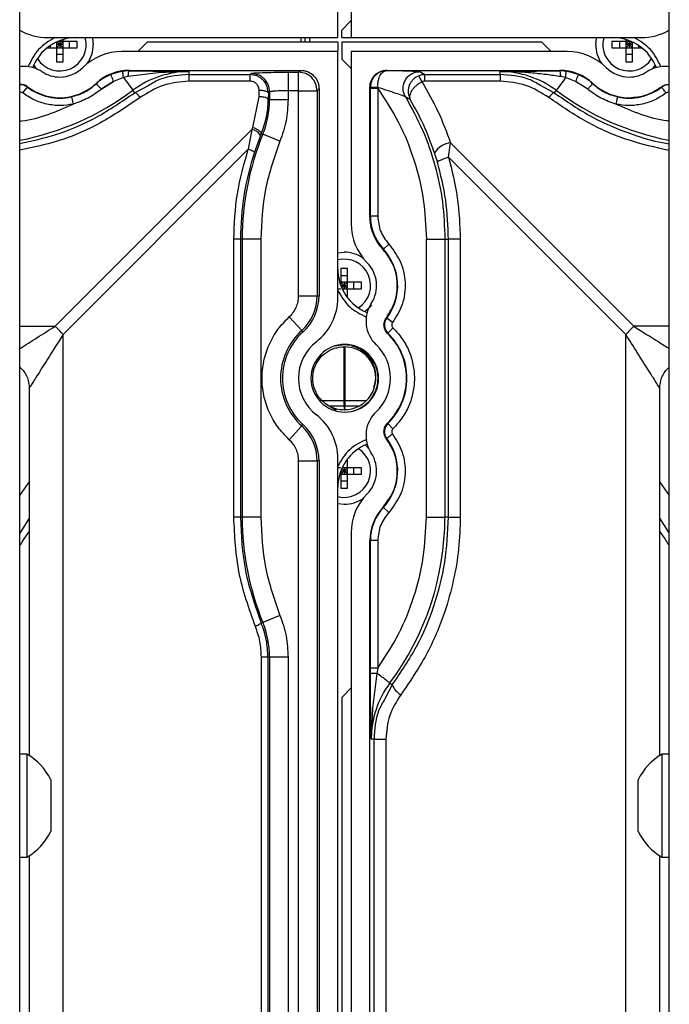
# Paper-space layout 'Sheet2' of a CAD drawing. Units: inches. Extents: x 6 to 198, y 3 to 130.
# Drawn here: x 46 to 49, y 45 to 49 of the extents above; entities that cross this region are included whole.
import ezdxf

# ---------------------------------------------------------------- set-up
doc = ezdxf.new("R2010")
doc.units = ezdxf.units.IN
doc.header["$MEASUREMENT"] = 0

psp = doc.layouts.new('Sheet2')

# ---------------------------------------------------------------- linework, layer by layer
at = {"color": 7, "linetype": 'Continuous', "lineweight": 25, "ltscale": 12}
for p, q in [((46.1157, 35.7464), (46.1157, 73.5497)), ((48.8757, 35.7464), (48.8757, 73.5497)), ((47.4674, 48.9238), (47.4674, 49.9697)), ((47.5239, 49.6547), (47.5239, 48.9238)), ((47.5239, 48.9963), (47.4845, 48.9562)), ((47.4845, 48.9238), (47.4845, 48.9562)), ((46.2346, 48.9238), (47.4674, 48.9238)), ((46.245, 48.8899), (46.245, 48.8805)), ((46.2725, 48.9055), (46.2725, 48.8805)), ((46.2725, 48.8805), (46.2863, 48.8943)), ((46.2863, 48.8943), (46.2725, 48.8943)), ((46.2743, 48.9063), (46.2863, 48.8943)), ((46.3001, 48.9081), (46.2783, 48.9081)), ((46.3001, 48.9081), (46.2863, 48.8943)), ((46.2863, 48.9081), (46.2863, 48.8943)), ((46.2863, 48.8943), (46.2863, 48.8805)), ((46.2863, 48.8943), (46.3001, 48.8805)), ((46.3001, 48.8943), (46.2863, 48.8943)), ((46.3001, 48.9081), (46.3001, 48.9159)), ((46.3592, 48.9081), (46.3001, 48.9081)), ((46.3001, 48.8805), (46.3001, 48.9081)), ((46.3277, 48.8805), (46.3277, 48.9081)), ((46.3592, 48.8805), (46.3592, 48.9081)), ((46.6575, 48.9041), (46.6174, 48.8648)), ((47.4674, 48.9041), (46.6575, 48.9041)), ((47.3099, 48.9238), (47.3099, 48.9041)), ((47.327, 48.9238), (47.327, 48.9041)), ((47.3467, 48.9238), (47.3467, 48.9041)), ((47.4674, 48.9041), (47.4674, 48.8648)), ((47.4845, 48.9238), (47.5239, 48.9238)), ((47.4845, 48.9041), (47.4845, 48.8324)), ((48.3338, 48.9041), (47.4845, 48.9041)), ((47.5239, 48.9238), (48.7567, 48.9238)), ((48.3739, 48.8648), (48.3338, 48.9041)), ((48.6912, 48.9081), (48.6321, 48.9081)), ((48.6321, 48.9081), (48.6321, 48.8805)), ((48.6636, 48.9081), (48.6636, 48.8805)), ((48.6912, 48.9159), (48.6912, 48.9081)), ((48.713, 48.9081), (48.6912, 48.9081)), ((48.6912, 48.9081), (48.6912, 48.8805)), ((48.6912, 48.9081), (48.705, 48.8943)), ((48.705, 48.8943), (48.6912, 48.8943)), ((48.6912, 48.8805), (48.705, 48.8943)), ((48.705, 48.9081), (48.705, 48.8943)), ((48.717, 48.9063), (48.705, 48.8943)), ((48.705, 48.8943), (48.705, 48.8805)), ((48.705, 48.8943), (48.7188, 48.8805)), ((48.7188, 48.8943), (48.705, 48.8943)), ((48.7188, 48.8805), (48.7188, 48.9055)), ((48.7463, 48.8805), (48.7463, 48.8899)), ((46.2322, 48.8805), (46.2725, 48.8805)), ((46.2725, 48.8805), (46.2725, 48.8215)), ((46.2725, 48.8805), (46.3001, 48.8805)), ((46.2725, 48.853), (46.3001, 48.853)), ((46.3001, 48.8215), (46.3001, 48.8805)), ((46.3001, 48.8805), (46.3592, 48.8805)), ((47.4674, 48.8648), (46.5495, 48.8648)), ((47.4674, 47.8189), (47.4674, 48.8648)), ((47.5239, 48.8648), (47.5239, 48.1339)), ((48.4418, 48.8648), (47.5239, 48.8648)), ((48.6321, 48.8805), (48.6912, 48.8805)), ((48.6912, 48.8805), (48.6912, 48.8215)), ((48.6912, 48.8805), (48.7188, 48.8805)), ((48.6912, 48.853), (48.7188, 48.853)), ((48.7188, 48.8215), (48.7188, 48.8805)), ((48.7188, 48.8805), (48.7591, 48.8805)), ((46.2725, 48.8215), (46.3001, 48.8215)), ((47.4845, 48.8324), (47.5239, 48.7923)), ((48.6912, 48.8215), (48.7188, 48.8215)), ((46.5548, 48.7813), (46.5275, 48.774)), ((46.5544, 48.7792), (46.5548, 48.7813)), ((46.5815, 48.783), (46.5635, 48.7819)), ((46.7038, 48.774), (46.5769, 48.7582)), ((46.5815, 48.7848), (47.3088, 48.7848)), ((46.5815, 48.7848), (46.5815, 48.783)), ((46.8349, 48.7794), (46.7038, 48.774)), ((46.8349, 48.7794), (46.8349, 48.7669)), ((46.8349, 48.7669), (47.094, 48.7669)), ((47.094, 48.7669), (47.0987, 48.7716)), ((47.094, 48.7669), (47.094, 48.739)), ((47.2049, 48.7765), (47.2561, 48.7769)), ((47.2561, 48.7769), (47.3008, 48.7769)), ((47.2561, 48.7769), (47.2561, 48.7744)), ((47.3008, 48.7769), (47.3088, 48.7848)), ((47.3008, 48.6982), (47.3008, 48.7769)), ((47.6747, 48.7848), (48.4098, 48.7848)), ((47.6747, 48.7848), (47.6752, 48.7843)), ((47.8156, 48.7794), (47.8375, 48.7669)), ((47.8375, 48.7669), (48.1564, 48.7669)), ((48.1564, 48.7669), (48.1564, 48.7794)), ((48.1564, 48.7669), (48.1564, 48.739)), ((48.4098, 48.783), (48.4098, 48.7848)), ((48.4278, 48.7819), (48.4098, 48.783)), ((48.4638, 48.774), (48.4365, 48.7813)), ((48.437, 48.7793), (48.4365, 48.7813)), ((46.4412, 48.7279), (46.4399, 48.729)), ((46.5142, 48.7381), (46.4624, 48.7047)), ((46.4624, 48.7047), (46.5142, 48.7381)), ((46.5561, 48.7539), (46.5142, 48.7381)), ((46.5769, 48.7582), (46.5561, 48.7539)), ((46.5561, 48.7539), (46.5962, 48.7001)), ((47.094, 48.739), (46.8349, 48.739)), ((48.1564, 48.739), (47.8375, 48.739)), ((48.4352, 48.7539), (48.4144, 48.7582)), ((48.4771, 48.7381), (48.4352, 48.7539)), ((48.5289, 48.7047), (48.4771, 48.7381)), ((48.5289, 48.7047), (48.4771, 48.7381)), ((48.5512, 48.7292), (48.5501, 48.7279)), ((46.1292, 48.6887), (46.1483, 48.7137)), ((46.149, 48.7152), (46.1483, 48.7137)), ((46.6042, 48.6895), (46.5962, 48.7001)), ((47.1326, 48.6726), (47.1328, 48.6996)), ((47.1722, 48.6877), (47.172, 48.661)), ((47.1774, 48.6929), (47.1722, 48.6877)), ((47.1774, 48.6929), (47.1774, 48.6611)), ((47.3008, 48.6982), (47.2561, 48.6982)), ((47.2561, 48.6982), (47.2561, 48.6611)), ((47.3008, 47.8273), (47.3008, 48.6982)), ((47.3875, 48.7061), (47.3795, 48.6982)), ((47.3795, 48.6982), (47.3795, 47.8273)), ((47.3875, 48.7061), (47.3875, 47.8273)), ((47.6038, 48.1658), (47.6038, 48.714)), ((47.6055, 48.7123), (47.6038, 48.714)), ((47.6055, 48.7083), (47.6055, 48.7123)), ((47.6055, 48.1658), (47.6055, 48.7083)), ((47.6364, 48.7126), (47.637, 48.7083)), ((47.637, 48.7083), (47.637, 48.1658)), ((48.3951, 48.7001), (48.3871, 48.6895)), ((48.843, 48.7137), (48.8423, 48.7152)), ((46.336, 48.6725), (46.3429, 48.6418)), ((47.1058, 48.5426), (47.1326, 48.6726)), ((47.172, 48.661), (47.1774, 48.6611)), ((47.1774, 48.6611), (47.2561, 48.6611)), ((47.7749, 48.6614), (47.7549, 48.6722)), ((46.2658, 47.6977), (47.1023, 48.5342)), ((47.1023, 48.5342), (47.0868, 48.4496)), ((47.1023, 48.5342), (47.1058, 48.5426)), ((47.1422, 48.5163), (47.1388, 48.5081)), ((47.1485, 48.5137), (47.1422, 48.5163)), ((47.2214, 48.484), (47.1485, 48.5137)), ((47.1388, 48.5081), (47.1127, 48.4374)), ((47.9377, 48.4164), (47.9459, 48.4773)), ((47.9459, 48.4773), (48.7255, 47.6977)), ((47.0868, 48.4496), (46.3003, 47.6631)), ((47.8904, 48.3968), (47.8785, 48.4347)), ((48.691, 47.6631), (47.9377, 48.4164)), ((47.6038, 48.1658), (47.6055, 48.1658)), ((47.637, 48.1658), (47.6055, 48.1658)), ((47.0253, 46.8864), (47.0253, 48.0675)), ((47.0612, 48.0675), (47.0531, 48.0675)), ((47.0531, 48.0675), (47.0531, 46.8864)), ((47.0612, 48.0675), (47.0612, 46.8864)), ((47.1399, 48.0675), (47.0612, 48.0675)), ((47.1399, 48.0675), (47.1399, 46.8864)), ((47.8435, 48.0675), (47.9222, 48.0675)), ((47.8435, 46.8864), (47.8435, 48.0675)), ((47.9222, 48.0675), (47.9222, 46.8864)), ((47.9222, 48.0675), (47.9374, 48.0675)), ((47.9374, 46.8864), (47.9374, 48.0675)), ((47.9875, 48.0675), (47.9374, 48.0675)), ((47.9875, 48.0675), (47.9875, 46.8864)), ((47.4674, 48.0098), (47.4944, 48.0124)), ((47.6607, 48.0256), (47.6602, 48.0236)), ((47.6837, 48.047), (47.6607, 48.0256)), ((47.5081, 47.9435), (47.4806, 47.9435)), ((47.4806, 47.9435), (47.4806, 47.8845)), ((47.5081, 47.8845), (47.5081, 47.9435)), ((47.4806, 47.8845), (47.4754, 47.8845)), ((47.5081, 47.912), (47.4806, 47.912)), ((47.5081, 47.8845), (47.4806, 47.8845)), ((47.4806, 47.8845), (47.4806, 47.869)), ((47.4806, 47.8845), (47.4944, 47.8707)), ((47.4944, 47.8707), (47.5081, 47.8845)), ((47.4944, 47.8845), (47.4944, 47.8707)), ((47.5672, 47.8845), (47.5081, 47.8845)), ((47.5081, 47.8569), (47.5081, 47.8845)), ((47.5357, 47.8569), (47.5357, 47.8845)), ((47.5672, 47.8569), (47.5672, 47.8845)), ((47.4674, 47.8569), (47.4806, 47.8569)), ((47.4806, 47.8707), (47.4944, 47.8707)), ((47.4841, 47.8604), (47.4944, 47.8707)), ((47.4857, 47.8569), (47.5081, 47.8569)), ((47.4944, 47.8707), (47.4944, 47.8569)), ((47.5081, 47.8569), (47.4944, 47.8707)), ((47.4944, 47.8707), (47.5081, 47.8707)), ((47.5081, 47.8199), (47.5081, 47.8569)), ((47.5081, 47.8569), (47.5672, 47.8569)), ((47.3008, 47.8273), (47.3795, 47.8273)), ((47.3795, 47.8273), (47.3875, 47.8273)), ((47.5013, 47.8293), (47.5081, 47.8293)), ((47.2611, 47.7377), (47.3139, 47.6794)), ((47.6735, 47.7335), (47.675, 47.7327)), ((47.7, 47.7135), (47.675, 47.7327)), ((47.3192, 47.6735), (47.3139, 47.6794)), ((47.6798, 47.6687), (47.6786, 47.6674)), ((47.4944, 47.6196), (47.4527, 47.6127)), ((47.5178, 47.6161), (47.4944, 47.6196)), ((47.4944, 47.3825), (47.4944, 47.6108)), ((47.4969, 47.61), (47.4969, 47.3825)), ((46.1564, 47.4356), (46.1564, 45.8743)), ((48.8349, 45.8743), (48.8349, 47.4356)), ((47.4019, 47.3825), (47.4969, 47.3825)), ((47.4944, 47.3825), (47.5868, 47.3825)), ((47.46, 47.3404), (47.4154, 47.3689)), ((47.4776, 47.3455), (47.4944, 47.3431)), ((47.4944, 47.3589), (47.4944, 47.3436)), ((47.4944, 47.3431), (47.5058, 47.3454)), ((47.4969, 47.3441), (47.4969, 47.3589)), ((47.2611, 47.2162), (47.3139, 47.2746)), ((47.3139, 47.2746), (47.3192, 47.2804)), ((47.6783, 47.2862), (47.6798, 47.2853)), ((47.7017, 47.2627), (47.6798, 47.2853)), ((47.675, 47.2213), (47.6732, 47.2208)), ((47.4674, 43.6774), (47.4674, 47.135)), ((47.5081, 47.0971), (47.5081, 47.134)), ((47.3008, 47.1266), (47.3795, 47.1266)), ((47.3875, 47.1266), (47.3795, 47.1266)), ((47.3875, 47.1266), (47.3875, 43.5774)), ((47.4806, 47.0971), (47.4674, 47.0971)), ((47.4841, 47.0935), (47.4944, 47.0833)), ((47.5081, 47.0971), (47.4857, 47.0971)), ((47.4944, 47.0971), (47.4944, 47.0833)), ((47.4944, 47.0833), (47.5081, 47.0971)), ((47.5081, 47.1246), (47.5013, 47.1246)), ((47.5672, 47.0971), (47.5081, 47.0971)), ((47.5081, 47.0695), (47.5081, 47.0971)), ((47.5357, 47.0695), (47.5357, 47.0971)), ((47.5672, 47.0695), (47.5672, 47.0971)), ((47.4754, 47.0695), (47.4806, 47.0695)), ((47.4806, 47.0849), (47.4806, 47.0695)), ((47.4806, 47.0833), (47.4944, 47.0833)), ((47.4806, 47.0695), (47.4944, 47.0833)), ((47.4806, 47.0695), (47.4806, 47.0104)), ((47.4806, 47.0695), (47.5081, 47.0695)), ((47.4944, 47.0833), (47.4944, 47.0695)), ((47.5081, 47.0695), (47.4944, 47.0833)), ((47.4944, 47.0833), (47.5081, 47.0833)), ((47.5081, 47.0104), (47.5081, 47.0695)), ((47.5081, 47.0695), (47.5672, 47.0695)), ((46.1157, 46.9792), (46.1564, 47.0358)), ((47.4806, 47.0419), (47.5081, 47.0419)), ((47.4806, 47.0104), (47.5081, 47.0104)), ((48.8349, 47.0359), (48.8757, 46.979)), ((47.4944, 46.9415), (47.4674, 46.9441)), ((47.6595, 46.9295), (47.6607, 46.9284)), ((47.6837, 46.9069), (47.6607, 46.9284)), ((47.0531, 46.8864), (47.0253, 46.8864)), ((47.0612, 46.8864), (47.0531, 46.8864)), ((47.1399, 46.8864), (47.0612, 46.8864)), ((47.8435, 46.8864), (47.9222, 46.8864)), ((47.9374, 46.8864), (47.9222, 46.8864)), ((47.9374, 46.8864), (47.9875, 46.8864)), ((48.8757, 46.821), (48.8349, 46.8825)), ((47.5239, 46.8201), (47.5239, 43.7479)), ((47.6038, 43.8479), (47.6038, 46.7881)), ((47.6055, 46.7881), (47.6038, 46.7881)), ((47.6055, 46.2457), (47.6055, 46.7881)), ((47.637, 46.7881), (47.6055, 46.7881)), ((47.637, 46.7881), (47.637, 46.2457)), ((47.2214, 46.4699), (47.1485, 46.4403)), ((47.1419, 46.4376), (47.1485, 46.4403)), ((47.1774, 46.2929), (47.1705, 46.2929)), ((47.2561, 46.2929), (47.1774, 46.2929)), ((47.6056, 46.2213), (47.6055, 46.2344)), ((47.6078, 46.2221), (47.6056, 46.2213)), ((47.6337, 46.2237), (47.6147, 46.0753)), ((47.637, 46.2457), (47.6337, 46.2237)), ((47.6885, 46.1828), (47.6985, 46.1754)), ((47.5239, 46.1616), (47.4845, 46.1216)), ((47.4845, 46.1216), (47.4845, 43.6987)), ((47.6147, 46.0753), (47.6092, 45.9442)), ((47.621, 45.9442), (47.6092, 45.9442)), ((47.621, 45.9442), (47.6711, 45.9442)), ((46.1467, 45.8803), (46.1157, 45.8803)), ((46.1467, 45.8803), (46.1467, 45.4433)), ((48.8757, 45.8803), (48.8447, 45.8803)), ((48.8447, 45.4433), (48.8447, 45.8803)), ((46.2477, 45.771), (46.2477, 45.5525)), ((48.7437, 45.5525), (48.7437, 45.771)), ((46.1157, 45.4433), (46.1467, 45.4433)), ((46.1564, 45.4492), (46.1564, 42.6127)), ((48.8349, 44.4877), (48.8349, 45.4492)), ((48.8447, 45.4433), (48.8757, 45.4433))]:
    psp.add_line(p, q, dxfattribs=at)
at = {"color": 8, "linetype": 'Continuous', "lineweight": 25, "ltscale": 12}
for p, q in [((46.5275, 48.774), (46.502, 48.7672)), ((46.5635, 48.7819), (46.5548, 48.7813)), ((48.3742, 48.7826), (48.4098, 48.783)), ((48.4365, 48.7813), (48.4278, 48.7819)), ((48.4893, 48.7672), (48.4638, 48.774)), ((46.6637, 48.7208), (46.6042, 48.6895)), ((48.3871, 48.6895), (48.3277, 48.721)), ((47.1722, 48.6877), (47.1689, 48.705)), ((46.1157, 47.6977), (46.2658, 47.6977)), ((48.8757, 47.6977), (48.7255, 47.6977)), ((46.3003, 42.6127), (46.3003, 47.6631)), ((48.691, 44.4877), (48.691, 47.6631)), ((47.4944, 47.6207), (47.4944, 47.6196)), ((47.4969, 47.3589), (47.4353, 47.3589)), ((47.5538, 47.3589), (47.4944, 47.3589)), ((47.3008, 43.4691), (47.3008, 47.1266)), ((47.3795, 47.1266), (47.3795, 43.5675)), ((46.1564, 46.8822), (46.1157, 46.8198)), ((47.1427, 43.2715), (47.1427, 46.2929)), ((47.1705, 46.2929), (47.1705, 43.3063)), ((47.1774, 46.2929), (47.1774, 43.3148)), ((47.2561, 46.2929), (47.2561, 43.4132)), ((47.6055, 46.2344), (47.6055, 46.2457)), ((47.6059, 46.1833), (47.6056, 46.2213)), ((47.6985, 46.1754), (47.6672, 46.1157)), ((47.621, 43.8693), (47.621, 45.9442)), ((47.6711, 45.9442), (47.6711, 43.932))]:
    psp.add_line(p, q, dxfattribs=at)
at = {"color": 7, "linetype": 'Continuous', "lineweight": 25, "ltscale": 12, "flags": 128}
for points in [[(46.4249, 48.9238), (46.4253, 48.9219), (46.4281, 48.8943)], [(48.5632, 48.8943), (48.566, 48.9219), (48.5664, 48.9238)], [(46.1901, 48.7902), (46.1861, 48.7941), (46.1752, 48.8063)], [(48.8161, 48.8063), (48.8052, 48.7941), (48.8012, 48.7902)], [(46.1352, 48.8016), (46.1213, 48.8009), (46.1157, 48.8002)], [(48.8757, 48.8002), (48.87, 48.8009), (48.8561, 48.8016)], [(48.4352, 48.7539), (48.4273, 48.7432), (48.4198, 48.7332), (48.413, 48.7241), (48.407, 48.7161), (48.4021, 48.7096), (48.3985, 48.7046), (48.3961, 48.7014), (48.3951, 48.7001)], [(47.61, 47.7887), (47.5946, 47.7705), (47.5833, 47.7603)], [(47.5833, 47.1936), (47.5946, 47.1835), (47.5985, 47.1795)]]:
    psp.add_lwpolyline(points, dxfattribs=at)
at = {"color": 7, "linetype": 'Continuous', "lineweight": 25, "ltscale": 144}
for centre, radius, start, end in [((46.2346, 49.16), 0.2362, 239.774, 270), ((48.7567, 49.16), 0.2362, 270, 300.226), ((46.3554, 48.727), 0.1969, 90, 160.1231), ((46.2863, 48.8943), 0.1122, 211.8092, 15.2575), ((46.2863, 48.8943), 0.1417, 325.4276, 360), ((48.705, 48.8943), 0.1417, 180, 214.5733), ((48.705, 48.8943), 0.1122, 164.7425, 328.1909), ((48.6359, 48.727), 0.1969, 19.8769, 90), ((46.5495, 48.6285), 0.2362, 90, 134.7222), ((48.4418, 48.6285), 0.2362, 45.2778, 90), ((46.1352, 48.6638), 0.1378, 56.7554, 90), ((46.2863, 48.8943), 0.1378, 236.7554, 270), ((46.2863, 48.8943), 0.1378, 270, 314.7222), ((46.5815, 48.5774), 0.2074, 90, 133.0234), ((46.5815, 48.5774), 0.2057, 112.7127, 132.961), ((46.8349, 48.3805), 0.3989, 90, 126.7504), ((48.1564, 48.3805), 0.3989, 53.2496, 90), ((48.4098, 48.5774), 0.2074, 47.039, 90), ((48.4098, 48.5774), 0.2057, 47.039, 67.2885), ((48.705, 48.8943), 0.1378, 225.2778, 270), ((48.705, 48.8943), 0.1378, 270, 303.2446), ((48.8561, 48.6638), 0.1378, 90, 123.2446), ((46.119, 48.6753), 0.05, 53.0671, 93.841), ((46.2863, 48.8943), 0.2256, 270, 312.9036), ((48.705, 48.8943), 0.2256, 227.039, 270), ((46.2863, 48.8943), 0.2273, 232.6168, 282.6355), ((46.2863, 48.8943), 0.2256, 232.5171, 270), ((48.705, 48.8943), 0.2273, 257.3645, 307.3832), ((46.7863, 48.6611), 0.391, 337.8576, 360), ((48.245, 48.0675), 1.1838, 157.8576, 180), ((47.0925, 48.4818), 0.0533, 29.5824, 79.4242), ((47.957, 48.3851), 0.0929, 96.8957, 147.6822), ((47.8113, 48.1658), 0.2057, 180, 222.961), ((47.7601, 48.1339), 0.2362, 180, 224.7222), ((47.4944, 47.8707), 0.1417, 55.4254, 90), ((47.4944, 47.8707), 0.2273, 322.6168, 42.961), ((47.4944, 47.8707), 0.1122, 302.6124, 103.8865), ((47.6643, 47.9398), 0.1969, 180, 248.4969), ((47.4944, 47.8707), 0.1378, 326.7554, 44.7222), ((47.18, 47.8273), 0.1995, 312.1314, 360), ((47.18, 47.8273), 0.2074, 312.1314, 360), ((47.2312, 47.8189), 0.2362, 307.8529, 0), ((47.7248, 47.7196), 0.1378, 146.7554, 226.4688), ((47.7133, 47.7034), 0.0483, 142.6168, 225.9514), ((45.8929, 47.2903), 0.5522, 42.4657, 47.5343), ((47.4969, 47.477), 0.2729, 132.1314, 227.8686), ((49.0984, 47.2903), 0.5522, 132.4657, 137.5343), ((47.4969, 47.477), 0.265, 132.1314, 180), ((47.4944, 47.477), 0.265, 0, 45.9514), ((47.4944, 47.477), 0.2667, 314.0486, 45.9514), ((47.4969, 47.477), 0.1969, 127.8529, 180), ((47.4969, 47.477), 0.1437, 0, 180), ((47.4944, 47.477), 0.1437, 0, 89.4819), ((47.4944, 47.477), 0.1969, 0, 46.4688), ((47.4969, 47.477), 0.265, 180, 227.8686), ((47.4969, 47.477), 0.1969, 180, 232.1471), ((47.4969, 47.477), 0.1437, 180, 0), ((47.4944, 47.477), 0.1437, 270.5181, 0), ((47.4944, 47.477), 0.1969, 313.5312, 0), ((47.4944, 47.477), 0.265, 313.9455, 0), ((47.4944, 47.477), 0.1339, 233.8551, 349.3449), ((47.2312, 47.135), 0.2362, 0, 52.1471), ((47.7248, 47.2344), 0.1378, 133.5312, 213.2446), ((47.18, 47.1266), 0.1995, 0, 47.8686), ((47.18, 47.1266), 0.2074, 0, 47.8686), ((47.7133, 47.2506), 0.0483, 134.0486, 217.3832), ((47.4944, 47.0833), 0.2273, 317.039, 37.3832), ((47.6643, 47.0142), 0.1969, 111.5044, 180), ((47.4944, 47.0833), 0.1122, 256.1135, 57.3878), ((47.4944, 47.0833), 0.1378, 315.2778, 33.2446), ((47.4944, 47.0833), 0.1417, 270, 304.574), ((47.7601, 46.8201), 0.2362, 135.2778, 180), ((47.8113, 46.7881), 0.2074, 137.039, 180), ((47.8113, 46.7881), 0.2057, 137.039, 180.0001), ((48.245, 46.8864), 1.1838, 180, 202.1424), ((46.7463, 46.8864), 1.1759, 323.2496, 0), ((46.7863, 46.2929), 0.391, 0, 22.1424), ((48.0081, 45.9442), 0.3989, 143.2496, 180.0004), ((47.778, 46.2065), 0.0853, 201.3505, 239.3918), ((46.0199, 45.6618), 0.2526, 25.6256, 59.8802), ((48.9714, 45.6618), 0.2526, 120.1198, 154.3744), ((46.0199, 45.6618), 0.2526, 300.1198, 334.3744), ((48.9714, 45.6618), 0.2526, 205.6256, 239.8802)]:
    psp.add_arc(centre, radius, start, end, dxfattribs=at)
at = {"color": 8, "linetype": 'Continuous', "lineweight": 25, "ltscale": 144}
for centre, radius, start, end in [((46.119, 48.6753), 0.0483, 52.6168, 93.9755), ((48.8723, 48.6753), 0.0483, 86.0245, 127.3832), ((45.8926, 49.6423), 1.1759, 280.9333, 306.7504), ((49.0987, 49.6423), 1.1759, 233.2496, 259.0667)]:
    psp.add_arc(centre, radius, start, end, dxfattribs=at)
at = {"color": 7, "linetype": 'Continuous', "lineweight": 25, "ltscale": 12}
for points in [[(46.2652, 48.9238), (46.2401, 48.909), (46.1899, 48.8793), (46.1645, 48.8268), (46.1518, 48.8006)], [(48.8395, 48.8006), (48.8268, 48.8268), (48.8014, 48.8793), (48.7512, 48.909), (48.7261, 48.9238)], [(46.502, 48.7672), (46.5022, 48.7666), (46.5027, 48.7655), (46.5055, 48.7588), (46.5095, 48.7493), (46.5126, 48.7418), (46.5142, 48.7381)], [(46.8349, 48.7669), (46.8349, 48.7664), (46.8349, 48.7653), (46.8349, 48.7592), (46.8349, 48.7504), (46.8349, 48.7428), (46.8349, 48.739)], [(47.1774, 48.6929), (47.1762, 48.7032), (47.1738, 48.7238), (47.1556, 48.7498), (47.1296, 48.768), (47.109, 48.7704), (47.0987, 48.7716)], [(47.3795, 48.6982), (47.3783, 48.7085), (47.3759, 48.7291), (47.3577, 48.7551), (47.3317, 48.7733), (47.3111, 48.7757), (47.3008, 48.7769)], [(47.7549, 48.6722), (47.7521, 48.6777), (47.7466, 48.6889), (47.7441, 48.7077), (47.7463, 48.7263), (47.7534, 48.7438), (47.7648, 48.7589), (47.7796, 48.7704), (47.797, 48.7779), (47.8094, 48.7789), (47.8156, 48.7794)], [(47.8375, 48.739), (47.8375, 48.7428), (47.8375, 48.7504), (47.8375, 48.7592), (47.8375, 48.7653), (47.8375, 48.7664), (47.8375, 48.7669)], [(48.4893, 48.7672), (48.4891, 48.7666), (48.4886, 48.7655), (48.4858, 48.7588), (48.4818, 48.7493), (48.4787, 48.7418), (48.4771, 48.7381)], [(46.336, 48.6725), (46.3554, 48.6782), (46.3942, 48.6897), (46.4256, 48.7152), (46.4412, 48.7279)], [(47.8375, 48.739), (47.8354, 48.7389), (47.831, 48.7387), (47.8269, 48.7371), (47.8249, 48.7363)], [(48.5501, 48.7279), (48.5657, 48.7152), (48.5971, 48.6897), (48.6359, 48.6782), (48.6553, 48.6725)], [(47.3008, 48.6982), (47.3109, 48.6982), (47.3311, 48.6982), (47.3568, 48.6982), (47.3751, 48.6982), (47.378, 48.6982), (47.3795, 48.6982)], [(47.637, 48.7083), (47.633, 48.7083), (47.6249, 48.7083), (47.6146, 48.7083), (47.6073, 48.7083), (47.6061, 48.7083), (47.6055, 48.7083)], [(48.8621, 48.6887), (48.8597, 48.6919), (48.8548, 48.6983), (48.8485, 48.7064), (48.8441, 48.7123), (48.8434, 48.7132), (48.843, 48.7137)], [(47.172, 48.661), (47.1713, 48.6625), (47.1699, 48.6654), (47.1607, 48.6692), (47.1479, 48.6719), (47.1377, 48.6724), (47.1326, 48.6726)], [(47.2561, 48.6611), (47.2546, 48.6307), (47.2516, 48.57), (47.2315, 48.5127), (47.2214, 48.484)], [(47.7549, 48.6722), (47.7803, 48.6257), (47.8313, 48.5328), (47.8826, 48.382), (47.9161, 48.2263), (47.9202, 48.1205), (47.9222, 48.0675)], [(48.6553, 48.6725), (48.6551, 48.6719), (48.6549, 48.6707), (48.6533, 48.6636), (48.651, 48.6536), (48.6493, 48.6457), (48.6484, 48.6418)], [(47.2214, 48.484), (47.1977, 48.4166), (47.1504, 48.2817), (47.1434, 48.1389), (47.1399, 48.0675)], [(47.637, 48.1658), (47.6392, 48.1438), (47.6435, 48.0998), (47.6703, 48.0646), (47.6837, 48.047)], [(47.0531, 48.0675), (47.0526, 48.0675), (47.0516, 48.0675), (47.0455, 48.0675), (47.0367, 48.0675), (47.0291, 48.0675), (47.0253, 48.0675)], [(47.4674, 47.8496), (47.4823, 47.8245), (47.5119, 47.7743), (47.5644, 47.7489), (47.5907, 47.7361)], [(47.7017, 47.6913), (47.6989, 47.6884), (47.6932, 47.6826), (47.6861, 47.6752), (47.681, 47.6699), (47.6802, 47.6691), (47.6798, 47.6687)], [(47.4154, 47.3689), (47.4048, 47.3782), (47.3837, 47.3968), (47.365, 47.4353), (47.3583, 47.4772), (47.365, 47.5192), (47.3843, 47.5571), (47.4144, 47.587), (47.4523, 47.607), (47.4803, 47.6096), (47.4944, 47.6108)], [(47.4944, 47.3589), (47.4944, 47.3631), (47.4944, 47.3716), (47.4944, 47.3789), (47.4944, 47.3825)], [(47.4969, 47.3825), (47.4969, 47.3789), (47.4969, 47.3716), (47.4969, 47.3631), (47.4969, 47.3589)], [(47.5907, 47.2178), (47.5644, 47.2051), (47.5119, 47.1797), (47.4823, 47.1295), (47.4674, 47.1044)], [(47.7, 47.2404), (47.6968, 47.238), (47.6904, 47.2331), (47.6822, 47.2268), (47.6764, 47.2224), (47.6755, 47.2216), (47.675, 47.2213)], [(47.1399, 46.8864), (47.1434, 46.815), (47.1504, 46.6722), (47.1977, 46.5374), (47.2214, 46.4699)], [(47.6837, 46.9069), (47.6703, 46.8893), (47.6435, 46.8542), (47.6392, 46.8101), (47.637, 46.7881)], [(47.2214, 46.4699), (47.2315, 46.4412), (47.2516, 46.3839), (47.2546, 46.3232), (47.2561, 46.2929)], [(47.1427, 46.2929), (47.1416, 46.3152), (47.1394, 46.3599), (47.1245, 46.4018), (47.117, 46.4227)], [(47.1705, 46.2929), (47.17, 46.2929), (47.169, 46.2929), (47.1629, 46.2929), (47.1541, 46.2929), (47.1465, 46.2929), (47.1427, 46.2929)], [(47.637, 46.2457), (47.633, 46.2457), (47.6249, 46.2457), (47.6146, 46.2457), (47.6073, 46.2457), (47.6061, 46.2457), (47.6055, 46.2457)], [(47.6885, 46.1828), (47.6875, 46.1836), (47.6855, 46.1851), (47.673, 46.1944), (47.6554, 46.2076), (47.641, 46.2183), (47.6337, 46.2237)]]:
    psp.add_open_spline(points, degree=3, dxfattribs=at)
at = {"color": 8, "linetype": 'Continuous', "lineweight": 25, "ltscale": 12}
for points, knots in [([(46.5561, 48.7539), (46.5557, 48.7577), (46.5549, 48.765), (46.5543, 48.7734), (46.5541, 48.7782), (46.5543, 48.7791), (46.5544, 48.7792)], [0, 0, 0, 0, 0.338223, 0.6516, 0.954462, 1, 1, 1, 1]), ([(47.0987, 48.7716), (47.1016, 48.7723), (47.1075, 48.7737), (47.1446, 48.7754), (47.1799, 48.7764), (47.2023, 48.7765), (47.2049, 48.7765)], [0, 0, 0, 0, 0.319241, 0.638633, 0.957923, 1, 1, 1, 1]), ([(47.2561, 48.7744), (47.2561, 48.7733), (47.2561, 48.7706), (47.2561, 48.7539), (47.2561, 48.7285), (47.2561, 48.7083), (47.2561, 48.6982)], [0, 0, 0, 0, 0.1728871, 0.4485914, 0.7242957, 1, 1, 1, 1]), ([(48.4352, 48.7539), (48.4356, 48.7574), (48.4364, 48.7646), (48.437, 48.7733), (48.4372, 48.7784), (48.437, 48.7792), (48.437, 48.7793)], [0, 0, 0, 0, 0.311424, 0.643153, 0.974883, 1, 1, 1, 1]), ([(46.1292, 48.6887), (46.1274, 48.6897), (46.124, 48.6918), (46.119, 48.6925), (46.1163, 48.6917), (46.1157, 48.6915)], [0, 0, 0, 0, 0.425355, 0.848677, 1, 1, 1, 1]), ([(46.1157, 48.4741), (46.1674, 48.4854), (46.2805, 48.5099), (46.4469, 48.5822), (46.5511, 48.6533), (46.6042, 48.6895)], [0, 0, 0, 0, 0.2928118, 0.6401256, 1, 1, 1, 1]), ([(48.3871, 48.6895), (48.4401, 48.653), (48.5442, 48.5814), (48.7022, 48.5167), (48.8131, 48.4827), (48.8656, 48.4746), (48.8757, 48.4731)], [0, 0, 0, 0, 0.359558, 0.706563, 0.944018, 1, 1, 1, 1]), ([(48.8757, 48.6915), (48.875, 48.6917), (48.8723, 48.6925), (48.8673, 48.6917), (48.8638, 48.6897), (48.8621, 48.6887)], [0, 0, 0, 0, 0.1510708, 0.5898808, 1, 1, 1, 1]), ([(46.6277, 48.6695), (46.5718, 48.6315), (46.4621, 48.5569), (46.2877, 48.4817), (46.1694, 48.4569), (46.1157, 48.4456)], [0, 0, 0, 0, 0.361612, 0.709726, 1, 1, 1, 1]), ([(46.1157, 48.569), (46.1189, 48.5694), (46.1982, 48.5775), (46.2721, 48.6103), (46.3429, 48.6418)], [0, 0, 0, 0, 0.04134, 1, 1, 1, 1]), ([(48.8757, 48.4444), (48.817, 48.4576), (48.6956, 48.4848), (48.5218, 48.5611), (48.4165, 48.6332), (48.3636, 48.6695)], [0, 0, 0, 0, 0.31738, 0.657128, 1, 1, 1, 1]), ([(48.8757, 48.569), (48.8724, 48.5694), (48.7931, 48.5775), (48.7192, 48.6103), (48.6484, 48.6418)], [0, 0, 0, 0, 0.04134, 1, 1, 1, 1]), ([(46.1157, 47.6027), (46.1167, 47.6033), (46.1387, 47.6172), (46.1893, 47.6493), (46.2401, 47.6814), (46.2658, 47.6977)], [0, 0, 0, 0, 0.023829, 0.507484, 1, 1, 1, 1]), ([(48.7255, 47.6977), (48.7618, 47.6747), (48.8154, 47.6408), (48.8609, 47.612), (48.8757, 47.6027)], [0, 0, 0, 0, 0.675576, 1, 1, 1, 1]), ([(46.1564, 46.8282), (46.1474, 46.8156), (46.1331, 46.7955), (46.1204, 46.7743), (46.1157, 46.7664)], [0, 0, 0, 0, 0.623329, 1, 1, 1, 1]), ([(48.8757, 46.7663), (48.8709, 46.7743), (48.8582, 46.7954), (48.8439, 46.8156), (48.8349, 46.8281)], [0, 0, 0, 0, 0.376342, 1, 1, 1, 1]), ([(47.6337, 46.2237), (47.6299, 46.2237), (47.6224, 46.2235), (47.6138, 46.2229), (47.6087, 46.2224), (47.6079, 46.2221), (47.6078, 46.2221)], [0, 0, 0, 0, 0.336046, 0.645718, 0.955392, 1, 1, 1, 1])]:
    psp.add_open_spline(points, degree=3, knots=knots, dxfattribs=at)
at = {"color": 7, "linetype": 'Continuous', "lineweight": 25, "ltscale": 12}
for points, knots in [([(46.5769, 48.7582), (46.5771, 48.7614), (46.5774, 48.768), (46.5785, 48.776), (46.5799, 48.7816), (46.5809, 48.7825), (46.5815, 48.783)], [0, 0, 0, 0, 0.240343, 0.496287, 0.754244, 1, 1, 1, 1]), ([(46.5815, 48.783), (46.6042, 48.7828), (46.6494, 48.7825), (46.7135, 48.7816), (46.775, 48.7805), (46.815, 48.7798), (46.8349, 48.7794)], [0, 0, 0, 0, 0.2526296, 0.5034815, 0.7522535, 1, 1, 1, 1]), ([(46.8349, 48.7669), (46.7931, 48.7645), (46.7317, 48.7611), (46.6801, 48.7305), (46.6637, 48.7208)], [0, 0, 0, 0, 0.681169, 1, 1, 1, 1]), ([(47.1689, 48.705), (47.1683, 48.7095), (47.1662, 48.7242), (47.1533, 48.7411), (47.1375, 48.7542), (47.1193, 48.7641), (47.104, 48.7658), (47.094, 48.7669)], [0, 0, 0, 0, 0.128604, 0.421528, 0.571088, 0.717482, 1, 1, 1, 1]), ([(47.3088, 48.7848), (47.3146, 48.7845), (47.3258, 48.784), (47.3457, 48.7775), (47.3654, 48.7627), (47.3802, 48.743), (47.3866, 48.7232), (47.3872, 48.7119), (47.3875, 48.7061)], [0, 0, 0, 0, 0.141061, 0.271857, 0.499998, 0.728139, 0.858844, 1, 1, 1, 1]), ([(47.6038, 48.714), (47.6041, 48.7192), (47.6046, 48.7293), (47.6104, 48.7472), (47.6237, 48.7649), (47.6414, 48.7783), (47.6593, 48.784), (47.6694, 48.7845), (47.6747, 48.7848)], [0, 0, 0, 0, 0.141064, 0.271856, 0.499998, 0.728139, 0.858831, 1, 1, 1, 1]), ([(47.6752, 48.7843), (47.67, 48.7839), (47.6598, 48.783), (47.6423, 48.7764), (47.6241, 48.7631), (47.6119, 48.7441), (47.6064, 48.7264), (47.6058, 48.7171), (47.6055, 48.7123)], [0, 0, 0, 0, 0.147549, 0.29153, 0.525172, 0.76106, 0.877477, 1, 1, 1, 1]), ([(47.6364, 48.7126), (47.6365, 48.7175), (47.6369, 48.7272), (47.6392, 48.7411), (47.6426, 48.7536), (47.6488, 48.7676), (47.6593, 48.7807), (47.6699, 48.7831), (47.6752, 48.7843)], [0, 0, 0, 0, 0.127358, 0.254072, 0.379868, 0.504799, 0.752207, 1, 1, 1, 1]), ([(47.6752, 48.7843), (47.6946, 48.7841), (47.7323, 48.7838), (47.7774, 48.7825), (47.8077, 48.781), (47.8131, 48.7799), (47.8156, 48.7794)], [0, 0, 0, 0, 0.281163, 0.546161, 0.785693, 1, 1, 1, 1]), ([(47.8375, 48.7669), (47.8326, 48.7666), (47.8228, 48.7661), (47.8136, 48.7625), (47.8091, 48.7608)], [0, 0, 0, 0, 0.499944, 1, 1, 1, 1]), ([(48.1564, 48.7794), (48.2, 48.7803), (48.2691, 48.7817), (48.3458, 48.7824), (48.3742, 48.7826)], [0, 0, 0, 0, 0.630561, 1, 1, 1, 1]), ([(48.4144, 48.7582), (48.3943, 48.7611), (48.351, 48.7674), (48.2868, 48.7744), (48.221, 48.7792), (48.178, 48.7793), (48.1564, 48.7794)], [0, 0, 0, 0, 0.228035, 0.49248, 0.745272, 1, 1, 1, 1]), ([(48.3277, 48.721), (48.3119, 48.7304), (48.2603, 48.761), (48.199, 48.7644), (48.1564, 48.7669)], [0, 0, 0, 0, 0.306772, 1, 1, 1, 1]), ([(48.4144, 48.7582), (48.4142, 48.7614), (48.4139, 48.7681), (48.4128, 48.7761), (48.4114, 48.7817), (48.4103, 48.7826), (48.4098, 48.783)], [0, 0, 0, 0, 0.243039, 0.5, 0.756961, 1, 1, 1, 1]), ([(46.4624, 48.7047), (46.4608, 48.7065), (46.4575, 48.71), (46.4531, 48.7149), (46.4493, 48.719), (46.4454, 48.7233), (46.4421, 48.7269), (46.4415, 48.7276), (46.4412, 48.7279)], [0, 0, 0, 0, 0.1522935, 0.2968548, 0.4336786, 0.5627598, 0.7967261, 1, 1, 1, 1]), ([(46.8349, 48.739), (46.7973, 48.7357), (46.7222, 48.7291), (46.6592, 48.6894), (46.6277, 48.6695)], [0, 0, 0, 0, 0.49963, 1, 1, 1, 1]), ([(47.1328, 48.6996), (47.1323, 48.7047), (47.1313, 48.7148), (47.1226, 48.7279), (47.1117, 48.7352), (47.1018, 48.7385), (47.0966, 48.7389), (47.094, 48.739)], [0, 0, 0, 0, 0.252474, 0.501313, 0.750464, 0.876591, 1, 1, 1, 1]), ([(47.8091, 48.7608), (47.8047, 48.7585), (47.7959, 48.754), (47.7847, 48.7438), (47.7754, 48.7314), (47.7693, 48.7176), (47.7661, 48.703), (47.7656, 48.6836), (47.7712, 48.6702), (47.7749, 48.6614)], [0, 0, 0, 0, 0.1202418, 0.2438623, 0.3713831, 0.5032792, 0.6197408, 0.7518179, 1, 1, 1, 1]), ([(47.8249, 48.7363), (47.8206, 48.734), (47.811, 48.7289), (47.7988, 48.7189), (47.7882, 48.7082), (47.7782, 48.6949), (47.7723, 48.6805), (47.7719, 48.6687), (47.7741, 48.6634), (47.7749, 48.6614)], [0, 0, 0, 0, 0.119874, 0.267783, 0.389055, 0.513413, 0.739283, 0.903155, 1, 1, 1, 1]), ([(47.8249, 48.7363), (47.8232, 48.7397), (47.8197, 48.7465), (47.815, 48.7545), (47.8111, 48.7598), (47.8097, 48.7605), (47.8091, 48.7608)], [0, 0, 0, 0, 0.244182, 0.500447, 0.756471, 1, 1, 1, 1]), ([(47.8249, 48.7363), (47.8488, 48.6948), (47.8965, 48.6116), (47.9294, 48.5221), (47.9459, 48.4773)], [0, 0, 0, 0, 0.499658, 1, 1, 1, 1]), ([(48.3636, 48.6695), (48.3321, 48.6894), (48.2691, 48.7291), (48.194, 48.7357), (48.1564, 48.739)], [0, 0, 0, 0, 0.500382, 1, 1, 1, 1]), ([(48.5289, 48.7047), (48.5316, 48.7076), (48.5371, 48.7136), (48.544, 48.7211), (48.5489, 48.7266), (48.5497, 48.7275), (48.5501, 48.7279)], [0, 0, 0, 0, 0.249999, 0.499999, 0.749999, 1, 1, 1, 1]), ([(48.8423, 48.7152), (48.8474, 48.7184), (48.8577, 48.7247), (48.8697, 48.725), (48.8757, 48.7251)], [0, 0, 0, 0, 0.503728, 1, 1, 1, 1]), ([(46.3429, 48.6418), (46.3245, 48.6388), (46.2872, 48.6329), (46.2305, 48.6397), (46.176, 48.6573), (46.1447, 48.6783), (46.1292, 48.6887)], [0, 0, 0, 0, 0.2469992, 0.5, 0.7530008, 1, 1, 1, 1]), ([(46.4624, 48.7047), (46.4442, 48.6911), (46.4076, 48.6639), (46.3645, 48.6491), (46.3429, 48.6418)], [0, 0, 0, 0, 0.500007, 1, 1, 1, 1]), ([(46.6277, 48.6695), (46.6251, 48.6725), (46.6198, 48.6786), (46.6127, 48.6854), (46.607, 48.6896), (46.6051, 48.6895), (46.6042, 48.6895)], [0, 0, 0, 0, 0.24328, 0.5, 0.75672, 1, 1, 1, 1]), ([(47.1722, 48.6877), (47.1717, 48.6889), (47.1706, 48.6915), (47.1646, 48.6946), (47.1574, 48.6968), (47.1503, 48.6982), (47.142, 48.6993), (47.1359, 48.6995), (47.1328, 48.6996)], [0, 0, 0, 0, 0.201321, 0.434633, 0.563875, 0.701188, 0.846564, 1, 1, 1, 1]), ([(47.2561, 48.6982), (47.2462, 48.6981), (47.2261, 48.6979), (47.2013, 48.6968), (47.1867, 48.6954), (47.1792, 48.6941), (47.178, 48.6933), (47.1774, 48.6929)], [0, 0, 0, 0, 0.242936, 0.498946, 0.712758, 0.847301, 1, 1, 1, 1]), ([(47.6364, 48.7126), (47.6322, 48.7125), (47.6243, 48.7125), (47.6145, 48.7123), (47.6074, 48.7122), (47.6062, 48.7123), (47.6055, 48.7123)], [0, 0, 0, 0, 0.260726, 0.499969, 0.739226, 1, 1, 1, 1]), ([(47.7549, 48.6722), (47.7539, 48.6727), (47.7518, 48.6739), (47.7394, 48.6786), (47.7145, 48.6871), (47.6772, 48.6993), (47.6502, 48.7081), (47.6364, 48.7126)], [0, 0, 0, 0, 0.106753, 0.221622, 0.462972, 0.724119, 1, 1, 1, 1]), ([(47.637, 48.7083), (47.6681, 48.6608), (47.7306, 48.5652), (47.7943, 48.4053), (47.836, 48.2383), (47.841, 48.1242), (47.8435, 48.0675)], [0, 0, 0, 0, 0.248475, 0.5, 0.751525, 1, 1, 1, 1]), ([(48.3871, 48.6895), (48.3862, 48.6895), (48.3843, 48.6896), (48.3786, 48.6854), (48.3715, 48.6786), (48.3662, 48.6725), (48.3636, 48.6695)], [0, 0, 0, 0, 0.24328, 0.5, 0.75672, 1, 1, 1, 1]), ([(48.6484, 48.6418), (48.6268, 48.6491), (48.5837, 48.6639), (48.5472, 48.6911), (48.5289, 48.7047)], [0, 0, 0, 0, 0.49999, 1, 1, 1, 1]), ([(48.8621, 48.6887), (48.8466, 48.6783), (48.8153, 48.6573), (48.7608, 48.6397), (48.7041, 48.6329), (48.6668, 48.6388), (48.6484, 48.6418)], [0, 0, 0, 0, 0.246999, 0.5, 0.753001, 1, 1, 1, 1]), ([(48.705, 48.6687), (48.7298, 48.6708), (48.7794, 48.675), (48.8213, 48.7018), (48.8423, 48.7152)], [0, 0, 0, 0, 0.5, 1, 1, 1, 1]), ([(47.1422, 48.5163), (47.1505, 48.5397), (47.1666, 48.5853), (47.1716, 48.6348), (47.1719, 48.6596), (47.172, 48.661)], [0, 0, 0, 0, 0.498533, 0.971427, 1, 1, 1, 1]), ([(47.8785, 48.4347), (47.8636, 48.4753), (47.835, 48.5533), (47.7944, 48.6264), (47.7749, 48.6614)], [0, 0, 0, 0, 0.519862, 1, 1, 1, 1]), ([(47.1422, 48.5163), (47.1423, 48.517), (47.1424, 48.5186), (47.1405, 48.5216), (47.1373, 48.525), (47.1328, 48.5286), (47.1271, 48.5324), (47.1205, 48.5361), (47.1133, 48.5396), (47.1083, 48.5416), (47.1058, 48.5426)], [0, 0, 0, 0, 0.125, 0.25, 0.375, 0.5, 0.625, 0.75, 0.875, 1, 1, 1, 1]), ([(47.0253, 48.0675), (47.0279, 48.1325), (47.0332, 48.2625), (47.0689, 48.3872), (47.0868, 48.4496)], [0, 0, 0, 0, 0.499513, 1, 1, 1, 1]), ([(47.1127, 48.4374), (47.0953, 48.3767), (47.0607, 48.256), (47.0557, 48.1301), (47.0531, 48.0675)], [0, 0, 0, 0, 0.502814, 1, 1, 1, 1]), ([(47.1127, 48.4374), (47.1124, 48.4379), (47.1117, 48.4389), (47.1063, 48.4418), (47.0979, 48.4454), (47.0905, 48.4482), (47.0868, 48.4496)], [0, 0, 0, 0, 0.232016, 0.483676, 0.74411, 1, 1, 1, 1]), ([(47.8904, 48.3968), (47.891, 48.3976), (47.8923, 48.3992), (47.9022, 48.4038), (47.9175, 48.4097), (47.931, 48.4142), (47.9377, 48.4164)], [0, 0, 0, 0, 0.232519, 0.484343, 0.744581, 1, 1, 1, 1]), ([(47.9374, 48.0675), (47.9354, 48.1231), (47.9314, 48.2347), (47.9041, 48.3426), (47.8904, 48.3968)], [0, 0, 0, 0, 0.497767, 1, 1, 1, 1]), ([(47.9377, 48.4164), (47.9522, 48.3592), (47.9811, 48.2448), (47.9854, 48.1266), (47.9875, 48.0675)], [0, 0, 0, 0, 0.500002, 1, 1, 1, 1]), ([(47.6603, 48.0236), (47.6518, 48.0336), (47.6349, 48.0536), (47.6175, 48.0889), (47.606, 48.1266), (47.6046, 48.1528), (47.6038, 48.1658)], [0, 0, 0, 0, 0.25, 0.5, 0.75, 1, 1, 1, 1]), ([(47.6735, 47.7335), (47.6874, 47.756), (47.7151, 47.801), (47.7239, 47.8811), (47.7079, 47.9601), (47.6761, 48.0024), (47.6602, 48.0236)], [0, 0, 0, 0, 0.25, 0.5, 0.75, 1, 1, 1, 1]), ([(47.6837, 48.047), (47.7016, 48.0236), (47.7384, 47.9753), (47.7579, 47.8835), (47.7475, 47.7903), (47.7155, 47.7386), (47.7, 47.7135)], [0, 0, 0, 0, 0.2421588, 0.5, 0.7578412, 1, 1, 1, 1]), ([(47.2611, 47.7377), (47.267, 47.7438), (47.2788, 47.7558), (47.2911, 47.778), (47.2994, 47.8021), (47.3003, 47.8189), (47.3008, 47.8273)], [0, 0, 0, 0, 0.250047, 0.499998, 0.749847, 1, 1, 1, 1]), ([(47.2611, 47.2162), (47.2441, 47.2335), (47.2097, 47.2685), (47.1733, 47.3334), (47.1504, 47.4038), (47.1428, 47.477), (47.1504, 47.5502), (47.1733, 47.6206), (47.2097, 47.6854), (47.2441, 47.7204), (47.2611, 47.7377)], [0, 0, 0, 0, 0.123627, 0.25, 0.376373, 0.5, 0.623627, 0.75, 0.876373, 1, 1, 1, 1]), ([(47.6786, 47.6674), (47.6747, 47.6721), (47.6669, 47.6814), (47.6625, 47.6994), (47.6641, 47.7179), (47.6704, 47.7283), (47.6735, 47.7335)], [0, 0, 0, 0, 0.2500001, 0.5000001, 0.7500001, 1, 1, 1, 1]), ([(47.7, 47.7135), (47.6989, 47.7118), (47.6968, 47.7083), (47.6963, 47.702), (47.6977, 47.6959), (47.7004, 47.6928), (47.7017, 47.6913)], [0, 0, 0, 0, 0.250669, 0.50014, 0.758517, 1, 1, 1, 1]), ([(47.7017, 47.6913), (47.715, 47.6768), (47.7421, 47.6474), (47.7706, 47.5941), (47.7886, 47.5366), (47.7945, 47.477), (47.7886, 47.4174), (47.7706, 47.3599), (47.7421, 47.3066), (47.715, 47.2772), (47.7017, 47.2627)], [0, 0, 0, 0, 0.123735, 0.25, 0.376265, 0.5, 0.623735, 0.75, 0.876265, 1, 1, 1, 1]), ([(46.3003, 47.6631), (46.2778, 47.6275), (46.2381, 47.5648), (46.1961, 47.4983), (46.174, 47.4634), (46.1637, 47.4471), (46.1575, 47.4374), (46.1568, 47.4362), (46.1564, 47.4356)], [0, 0, 0, 0, 0.361877, 0.636325, 0.745662, 0.842473, 0.923131, 1, 1, 1, 1]), ([(48.8349, 47.4356), (48.8341, 47.437), (48.8324, 47.4399), (48.8202, 47.4589), (48.8038, 47.4847), (48.7774, 47.5266), (48.7396, 47.5863), (48.7073, 47.6373), (48.691, 47.6631)], [0, 0, 0, 0, 0.115144, 0.233843, 0.355982, 0.481772, 0.738534, 1, 1, 1, 1]), ([(47.6206, 47.4388), (47.6241, 47.4514), (47.6322, 47.4811), (47.6208, 47.5297), (47.5916, 47.5738), (47.5469, 47.6048), (47.5119, 47.6088), (47.4944, 47.6108)], [0, 0, 0, 0, 0.157023, 0.367767, 0.578511, 0.789256, 1, 1, 1, 1]), ([(47.6259, 47.4522), (47.6275, 47.462), (47.6306, 47.4815), (47.627, 47.5114), (47.6174, 47.54), (47.6016, 47.566), (47.5803, 47.588), (47.5547, 47.6053), (47.5353, 47.6117), (47.5256, 47.6149)], [0, 0, 0, 0, 0.139748, 0.280627, 0.422636, 0.565777, 0.710048, 0.855449, 1, 1, 1, 1]), ([(46.1157, 47.5241), (46.1177, 47.5225), (46.1263, 47.5159), (46.1377, 47.5005), (46.1527, 47.4729), (46.1549, 47.4497), (46.1564, 47.4346)], [0, 0, 0, 0, 0.077562, 0.320682, 0.558649, 1, 1, 1, 1]), ([(48.8349, 47.4345), (48.8363, 47.4496), (48.8386, 47.4728), (48.8536, 47.5004), (48.8649, 47.5158), (48.8735, 47.5225), (48.8757, 47.5241)], [0, 0, 0, 0, 0.440711, 0.678396, 0.92128, 1, 1, 1, 1]), ([(47.6732, 47.2208), (47.6702, 47.226), (47.6641, 47.2363), (47.6626, 47.2545), (47.6668, 47.2723), (47.6744, 47.2815), (47.6783, 47.2862)], [0, 0, 0, 0, 0.25, 0.499999, 0.75, 1, 1, 1, 1]), ([(47.7017, 47.2627), (47.7003, 47.2611), (47.6977, 47.258), (47.6962, 47.2518), (47.6968, 47.2456), (47.699, 47.2421), (47.7, 47.2404)], [0, 0, 0, 0, 0.250669, 0.50014, 0.758517, 1, 1, 1, 1]), ([(47.3008, 47.1266), (47.3003, 47.135), (47.2994, 47.1519), (47.2911, 47.1759), (47.2788, 47.1982), (47.267, 47.2102), (47.2611, 47.2162)], [0, 0, 0, 0, 0.250047, 0.499998, 0.749847, 1, 1, 1, 1]), ([(47.6595, 46.9295), (47.6755, 46.9507), (47.7076, 46.9931), (47.7239, 47.0724), (47.7152, 47.153), (47.6872, 47.1982), (47.6732, 47.2208)], [0, 0, 0, 0, 0.25, 0.5, 0.75, 1, 1, 1, 1]), ([(47.7, 47.2404), (47.7155, 47.2154), (47.7475, 47.1636), (47.7579, 47.0704), (47.7384, 46.9787), (47.7016, 46.9303), (47.6837, 46.9069)], [0, 0, 0, 0, 0.242159, 0.5, 0.757841, 1, 1, 1, 1]), ([(47.117, 46.4227), (47.0904, 46.4976), (47.0372, 46.6473), (47.0293, 46.8068), (47.0253, 46.8864)], [0, 0, 0, 0, 0.500445, 1, 1, 1, 1]), ([(47.0531, 46.8864), (47.0569, 46.8099), (47.0646, 46.6555), (47.116, 46.5106), (47.1419, 46.4376)], [0, 0, 0, 0, 0.495805, 1, 1, 1, 1]), ([(47.637, 46.2457), (47.6681, 46.2931), (47.7306, 46.3887), (47.7943, 46.5486), (47.836, 46.7157), (47.841, 46.8297), (47.8435, 46.8864)], [0, 0, 0, 0, 0.248475, 0.5, 0.751525, 1, 1, 1, 1]), ([(47.6985, 46.1754), (47.7349, 46.2284), (47.8063, 46.3324), (47.8801, 46.5096), (47.9284, 46.6947), (47.9344, 46.8228), (47.9374, 46.8864)], [0, 0, 0, 0, 0.254569, 0.500232, 0.751613, 1, 1, 1, 1]), ([(47.9875, 46.8864), (47.9862, 46.8419), (47.9836, 46.7515), (47.9599, 46.6161), (47.9178, 46.4637), (47.8472, 46.2973), (47.7725, 46.1883), (47.7345, 46.133)], [0, 0, 0, 0, 0.16423, 0.333378, 0.506052, 0.749284, 1, 1, 1, 1]), ([(47.142, 46.4376), (47.1416, 46.4369), (47.141, 46.4357), (47.1356, 46.4321), (47.1276, 46.4277), (47.1205, 46.4244), (47.117, 46.4227)], [0, 0, 0, 0, 0.25, 0.5, 0.75, 1, 1, 1, 1]), ([(47.1705, 46.2929), (47.1693, 46.3176), (47.1669, 46.3673), (47.1503, 46.4141), (47.1419, 46.4376)], [0, 0, 0, 0, 0.4968799, 1, 1, 1, 1]), ([(47.6092, 45.9442), (47.6083, 45.9923), (47.6068, 46.0677), (47.6061, 46.1525), (47.6059, 46.1833)], [0, 0, 0, 0, 0.637743, 1, 1, 1, 1]), ([(47.7345, 46.133), (47.7164, 46.1043), (47.6801, 46.0469), (47.6741, 45.9784), (47.6711, 45.9442)], [0, 0, 0, 0, 0.500484, 1, 1, 1, 1]), ([(47.6672, 46.1157), (47.6573, 46.0991), (47.6267, 46.0473), (47.6233, 45.9859), (47.621, 45.9442)], [0, 0, 0, 0, 0.32098, 1, 1, 1, 1])]:
    psp.add_open_spline(points, degree=3, knots=knots, dxfattribs=at)

doc.saveas('drawing.dxf')
